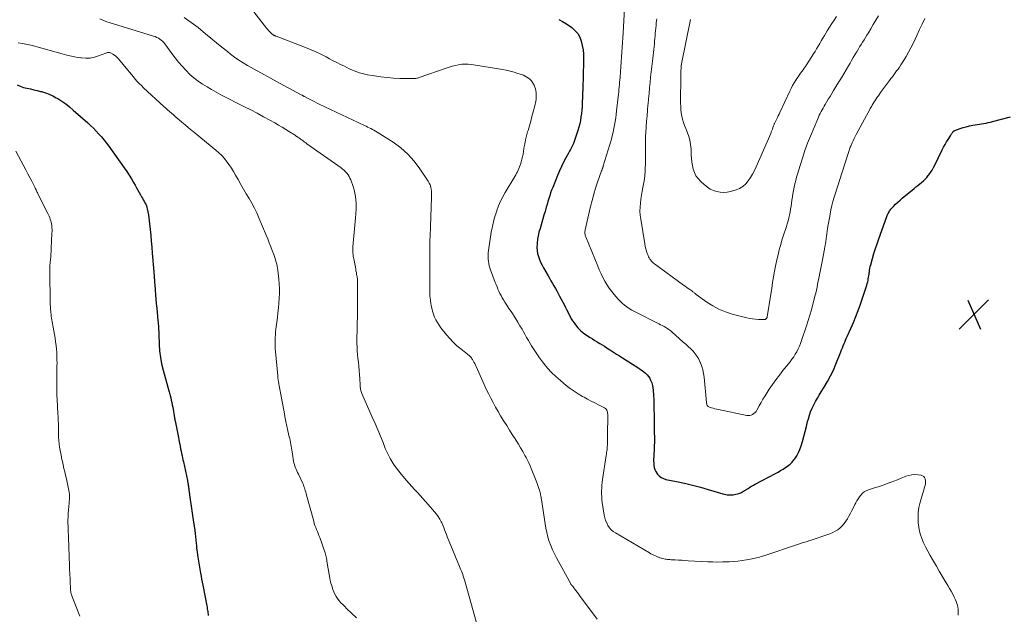
# Model space of a CAD drawing. Units: feet. Extents: x 1970000 to 1975035, y 565000 to 570000.
# Drawn here: x 1971182 to 1971446, y 565671 to 565831 of the extents above; entities that cross this region are included whole.
import ezdxf

# ---------------------------------------------------------------- set-up
doc = ezdxf.new("R2010")
doc.units = ezdxf.units.FT
doc.header["$LTSCALE"] = 100
doc.header["$MEASUREMENT"] = 0
for name, color, linetype, lineweight in [('CONTOUR INDEX', 32, 'Continuous', 25), ('CONTOUR INTERMEDIATE', 40, 'Continuous', 15), ('SPOT ELEVATION', 7, 'Continuous', 15)]:
    doc.layers.add(name, color=color, linetype=linetype, lineweight=lineweight)

# ---------------------------------------------------------------- blocks, each defined once
blk = doc.blocks.new('SPOT')
at = {"layer": 'SPOT ELEVATION', "lineweight": 25}
for p, q in [((-3.95, -3.95), (3.86, 3.85)), ((-1.67, 3.81), (1.74, -3.97))]:
    blk.add_line(p, q, dxfattribs=at)

msp = doc.modelspace()

# ---------------------------------------------------------------- linework, layer by layer
at = {"layer": 'CONTOUR INDEX', "flags": 128}
for points, elevation in [([(1971326.84, 565831.14), (1971327.87, 565830.58), (1971328.88, 565829.96), (1971330.31, 565828.97), (1971331.18, 565828.22), (1971331.92, 565827.38), (1971332.47, 565826.4), (1971332.9, 565825.33), (1971333.16, 565824.18), (1971333.35, 565823.02), (1971333.45, 565821.84), (1971333.48, 565820.66), (1971333.44, 565818.64), (1971333.41, 565817.41), (1971333.38, 565816.19), (1971333.35, 565814.97), (1971333.31, 565813.74), (1971333.3, 565813.53), (1971333.27, 565812.41), (1971333.23, 565811.29), (1971333.2, 565810.18), (1971333.16, 565809.06), (1971333.15, 565808.69), (1971333.1, 565807.76), (1971333.04, 565806.83), (1971332.93, 565805.9), (1971332.81, 565804.98), (1971332.65, 565804.06), (1971332.46, 565803.15), (1971332.22, 565802.25), (1971331.97, 565801.36), (1971331.36, 565799.45), (1971331.18, 565798.91), (1971330.98, 565798.37), (1971330.76, 565797.84), (1971330.51, 565797.32), (1971330.26, 565796.8), (1971330, 565796.29), (1971329.73, 565795.78), (1971329.46, 565795.27), (1971328.75, 565794), (1971328.14, 565792.84), (1971327.56, 565791.67), (1971327.02, 565790.49), (1971326.51, 565789.29), (1971325.22, 565786.08), (1971324.93, 565785.33), (1971324.66, 565784.58), (1971324.41, 565783.82), (1971324.17, 565783.06), (1971323.95, 565782.29), (1971323.72, 565781.52), (1971323.5, 565780.76), (1971323.28, 565779.99), (1971323.16, 565779.57), (1971322.87, 565778.59), (1971322.58, 565777.62), (1971322.29, 565776.64), (1971322, 565775.67), (1971321.81, 565775.05), (1971321.54, 565774.09), (1971321.32, 565773.11), (1971321.16, 565772.13), (1971321.04, 565771.14), (1971321.01, 565770.82), (1971320.99, 565769.98), (1971321.03, 565769.16), (1971321.17, 565768.34), (1971321.38, 565767.53), (1971321.66, 565766.74), (1971321.98, 565765.96), (1971322.35, 565765.2), (1971322.74, 565764.46), (1971323.97, 565762.34), (1971324.36, 565761.66), (1971324.75, 565760.98), (1971325.15, 565760.31), (1971325.55, 565759.63), (1971325.94, 565758.95), (1971326.33, 565758.27), (1971326.71, 565757.58), (1971327.08, 565756.89), (1971328.34, 565754.48), (1971328.66, 565753.87), (1971328.96, 565753.26), (1971329.26, 565752.64), (1971329.55, 565752.03), (1971329.86, 565751.42), (1971330.19, 565750.82), (1971330.55, 565750.25), (1971330.94, 565749.69), (1971331.33, 565749.15), (1971331.98, 565748.38), (1971332.67, 565747.65), (1971333.43, 565747.01), (1971334.25, 565746.42), (1971335.24, 565745.77), (1971335.88, 565745.37), (1971336.52, 565744.97), (1971337.17, 565744.58), (1971337.83, 565744.19), (1971338.48, 565743.81), (1971339.13, 565743.41), (1971339.77, 565743.01), (1971340.41, 565742.59), (1971340.73, 565742.38), (1971341.52, 565741.85), (1971342.31, 565741.33), (1971343.11, 565740.82), (1971343.91, 565740.31), (1971348.3, 565737.54), (1971348.78, 565737.22), (1971349.25, 565736.89), (1971349.71, 565736.53), (1971350.16, 565736.16), (1971350.57, 565735.76), (1971350.93, 565735.33), (1971351.24, 565734.85), (1971351.5, 565734.34), (1971351.57, 565734.18), (1971351.8, 565733.56), (1971351.98, 565732.92), (1971352.1, 565732.28), (1971352.18, 565731.62), (1971352.25, 565730.32), (1971352.32, 565729.01), (1971352.37, 565727.7), (1971352.4, 565726.38), (1971352.43, 565725.07), (1971352.47, 565720.47), (1971352.48, 565720.24), (1971352.48, 565720), (1971352.49, 565719.77), (1971352.5, 565719.53), (1971352.51, 565719.31), (1971352.52, 565719.19), (1971352.52, 565719.07), (1971352.52, 565718.94), (1971352.53, 565718.82), (1971352.53, 565718.7), (1971352.53, 565718.57), (1971352.52, 565718.45), (1971352.52, 565718.33), (1971352.32, 565713.81), (1971352.31, 565713.22), (1971352.31, 565712.63), (1971352.34, 565712.04), (1971352.38, 565711.46), (1971352.48, 565710.89), (1971352.64, 565710.34), (1971352.89, 565709.82), (1971353.19, 565709.33), (1971353.34, 565709.12), (1971353.81, 565708.6), (1971354.33, 565708.18), (1971354.94, 565707.88), (1971355.6, 565707.67), (1971358.48, 565707.09), (1971360.62, 565706.63), (1971362.74, 565706.13), (1971364.86, 565705.58), (1971366.97, 565704.99), (1971370.91, 565703.82), (1971371.3, 565703.72), (1971371.68, 565703.63), (1971372.08, 565703.57), (1971372.47, 565703.52), (1971372.87, 565703.5), (1971373.26, 565703.51), (1971373.65, 565703.56), (1971374.04, 565703.64), (1971375.14, 565703.92), (1971375.41, 565704.01), (1971375.68, 565704.1), (1971375.94, 565704.22), (1971376.19, 565704.36), (1971376.44, 565704.51), (1971376.68, 565704.66), (1971376.93, 565704.81), (1971377.17, 565704.97), (1971377.63, 565705.27), (1971378.11, 565705.57), (1971378.59, 565705.86), (1971379.08, 565706.14), (1971379.57, 565706.41), (1971385.02, 565709.27), (1971385.71, 565709.64), (1971386.38, 565710.03), (1971387.04, 565710.43), (1971387.7, 565710.84), (1971388.32, 565711.29), (1971388.91, 565711.78), (1971389.45, 565712.32), (1971389.95, 565712.91), (1971390.19, 565713.22), (1971390.73, 565714.02), (1971391.21, 565714.85), (1971391.58, 565715.73), (1971391.89, 565716.64), (1971392.22, 565717.84), (1971392.58, 565719.18), (1971392.94, 565720.52), (1971393.29, 565721.86), (1971393.63, 565723.21), (1971393.82, 565723.94), (1971394.1, 565724.91), (1971394.43, 565725.85), (1971394.82, 565726.78), (1971395.26, 565727.68), (1971395.27, 565727.7), (1971395.75, 565728.58), (1971396.24, 565729.44), (1971396.75, 565730.3), (1971397.27, 565731.15), (1971398.07, 565732.42), (1971398.96, 565733.92), (1971399.8, 565735.46), (1971400.54, 565737.03), (1971401.23, 565738.63), (1971402.55, 565741.95), (1971402.75, 565742.46), (1971402.95, 565742.97), (1971403.16, 565743.49), (1971403.36, 565744), (1971403.57, 565744.51), (1971403.78, 565745.02), (1971404, 565745.53), (1971404.23, 565746.03), (1971405.22, 565748.21), (1971405.92, 565749.81), (1971406.59, 565751.42), (1971407.2, 565753.05), (1971407.78, 565754.7), (1971409.51, 565759.86), (1971409.63, 565760.27), (1971409.75, 565760.68), (1971409.84, 565761.1), (1971409.92, 565761.52), (1971409.99, 565761.95), (1971410.06, 565762.37), (1971410.12, 565762.8), (1971410.18, 565763.23), (1971410.19, 565763.35), (1971410.26, 565763.83), (1971410.35, 565764.31), (1971410.45, 565764.79), (1971410.57, 565765.27), (1971411.04, 565766.98), (1971411.42, 565768.31), (1971411.82, 565769.63), (1971412.25, 565770.94), (1971412.7, 565772.24), (1971414.9, 565778.3), (1971414.99, 565778.52), (1971415.08, 565778.74), (1971415.19, 565778.96), (1971415.3, 565779.17), (1971415.34, 565779.26), (1971415.49, 565779.51), (1971415.64, 565779.75), (1971415.82, 565779.97), (1971416, 565780.19), (1971416.7, 565780.96), (1971417.25, 565781.55), (1971417.82, 565782.12), (1971418.42, 565782.66), (1971419.03, 565783.18), (1971422.2, 565785.78), (1971422.7, 565786.19), (1971423.21, 565786.6), (1971423.71, 565787.01), (1971424.22, 565787.42), (1971424.71, 565787.84), (1971425.17, 565788.29), (1971425.6, 565788.77), (1971426.01, 565789.28), (1971426.15, 565789.47), (1971426.59, 565790.1), (1971427.01, 565790.74), (1971427.39, 565791.4), (1971427.74, 565792.08), (1971429.77, 565796.19), (1971430.13, 565796.89), (1971430.51, 565797.59), (1971430.91, 565798.27), (1971431.32, 565798.94), (1971431.98, 565799.96), (1971432.08, 565800.12), (1971432.17, 565800.27), (1971432.27, 565800.43), (1971432.37, 565800.58), (1971432.44, 565800.69), (1971432.51, 565800.79), (1971432.58, 565800.89), (1971432.65, 565800.98), (1971432.73, 565801.07), (1971432.82, 565801.15), (1971432.91, 565801.22), (1971433.01, 565801.28), (1971433.12, 565801.33), (1971434.54, 565801.85), (1971435.37, 565802.13), (1971436.21, 565802.38), (1971437.06, 565802.59), (1971437.92, 565802.76), (1971438.56, 565802.88), (1971439.15, 565802.98), (1971439.74, 565803.08), (1971440.33, 565803.17), (1971440.92, 565803.26), (1971441.51, 565803.35), (1971442.1, 565803.46)], 820), ([(1971181.52, 565813.65), (1971182.35, 565813.24), (1971183.22, 565812.93), (1971184.13, 565812.69), (1971185.05, 565812.5), (1971185.97, 565812.3), (1971186.89, 565812.08), (1971187.8, 565811.84), (1971188.06, 565811.78), (1971189.08, 565811.46), (1971190.08, 565811.09), (1971191.04, 565810.64), (1971191.98, 565810.13), (1971192.38, 565809.9), (1971193.47, 565809.2), (1971194.54, 565808.47), (1971195.57, 565807.67), (1971196.56, 565806.84), (1971200.44, 565803.39), (1971201.22, 565802.68), (1971201.99, 565801.95), (1971202.72, 565801.19), (1971203.44, 565800.41), (1971204.13, 565799.61), (1971204.81, 565798.8), (1971205.46, 565797.96), (1971206.09, 565797.11), (1971210.24, 565791.34), (1971210.91, 565790.38), (1971211.56, 565789.4), (1971212.17, 565788.4), (1971212.75, 565787.39), (1971213.17, 565786.63), (1971213.53, 565785.98), (1971213.89, 565785.34), (1971214.25, 565784.69), (1971214.62, 565784.04), (1971214.9, 565783.54), (1971215.13, 565783.15), (1971215.35, 565782.75), (1971215.57, 565782.36), (1971215.79, 565781.96), (1971216, 565781.56), (1971216.17, 565781.15), (1971216.31, 565780.72), (1971216.42, 565780.28), (1971216.57, 565779.54), (1971216.72, 565778.72), (1971216.85, 565777.9), (1971216.96, 565777.07), (1971217.05, 565776.25), (1971217.19, 565774.75), (1971217.33, 565773.18), (1971217.48, 565771.6), (1971217.61, 565770.03), (1971217.75, 565768.45), (1971218.18, 565763.37), (1971218.21, 565762.96), (1971218.24, 565762.54), (1971218.28, 565762.13), (1971218.31, 565761.71), (1971218.34, 565761.29), (1971218.37, 565760.88), (1971218.4, 565760.46), (1971218.43, 565760.04), (1971218.54, 565758.47), (1971218.64, 565757.27), (1971218.73, 565756.06), (1971218.84, 565754.86), (1971218.95, 565753.66), (1971219.15, 565751.45), (1971219.19, 565751.04), (1971219.23, 565750.63), (1971219.28, 565750.22), (1971219.33, 565749.81), (1971219.33, 565749.76), (1971219.38, 565749.37), (1971219.41, 565748.98), (1971219.44, 565748.59), (1971219.46, 565748.2), (1971219.47, 565747.81), (1971219.48, 565747.41), (1971219.5, 565747.02), (1971219.51, 565746.63), (1971219.61, 565743.91), (1971219.74, 565742.17), (1971219.95, 565740.44), (1971220.27, 565738.72), (1971220.68, 565737.02), (1971222.2, 565731.49), (1971222.29, 565731.18), (1971222.37, 565730.86), (1971222.46, 565730.55), (1971222.54, 565730.24), (1971222.7, 565729.61), (1971222.86, 565728.97), (1971223, 565728.34), (1971223.12, 565727.7), (1971223.24, 565727.06), (1971223.72, 565724.18), (1971223.73, 565724.09), (1971223.75, 565723.99), (1971223.77, 565723.89), (1971223.79, 565723.8), (1971223.8, 565723.7), (1971223.82, 565723.6), (1971223.84, 565723.51), (1971223.86, 565723.41), (1971224.77, 565718.95), (1971224.89, 565718.34), (1971225.01, 565717.72), (1971225.13, 565717.11), (1971225.25, 565716.49), (1971225.36, 565715.88), (1971225.49, 565715.26), (1971225.61, 565714.65), (1971225.74, 565714.04), (1971225.99, 565712.91), (1971226, 565712.85), (1971226.02, 565712.78), (1971226.04, 565712.71), (1971226.05, 565712.65), (1971226.07, 565712.58), (1971226.09, 565712.51), (1971226.1, 565712.45), (1971226.12, 565712.38), (1971227.19, 565707.41), (1971227.25, 565707.1), (1971227.31, 565706.78), (1971227.36, 565706.47), (1971227.4, 565706.15), (1971227.44, 565705.83), (1971227.48, 565705.51), (1971227.53, 565705.2), (1971227.57, 565704.88), (1971227.9, 565702.31), (1971227.99, 565701.69), (1971228.08, 565701.08), (1971228.17, 565700.46), (1971228.27, 565699.84), (1971228.38, 565699.23), (1971228.48, 565698.61), (1971228.57, 565697.99), (1971228.66, 565697.37), (1971229.16, 565693.98), (1971229.28, 565693.11), (1971229.39, 565692.23), (1971229.49, 565691.35), (1971229.57, 565690.46), (1971229.62, 565689.91), (1971229.67, 565689.3), (1971229.73, 565688.7), (1971229.8, 565688.09), (1971229.87, 565687.48), (1971229.88, 565687.35), (1971229.95, 565686.81), (1971230.03, 565686.28), (1971230.12, 565685.74), (1971230.21, 565685.21), (1971230.31, 565684.67), (1971230.41, 565684.14), (1971230.51, 565683.6), (1971230.6, 565683.07), (1971230.7, 565682.53), (1971230.85, 565681.72), (1971231, 565680.92), (1971231.15, 565680.11), (1971231.31, 565679.31), (1971232.39, 565673.68), (1971232.45, 565673.32), (1971232.52, 565672.95), (1971232.58, 565672.59), (1971232.63, 565672.23), (1971232.69, 565671.86), (1971232.74, 565671.5), (1971232.79, 565671.13)], 840), ([(1971442.1, 565803.46), (1971442.68, 565803.59), (1971443.26, 565803.73), (1971448.06, 565805.01)], 820)]:
    msp.add_lwpolyline(points, dxfattribs=dict(at, elevation=elevation))
at = {"layer": 'CONTOUR INTERMEDIATE', "flags": 128}
for points, elevation in [([(1971242.21, 565836.84), (1971248.39, 565828.84), (1971248.64, 565828.53), (1971248.91, 565828.22), (1971249.18, 565827.93), (1971249.47, 565827.64), (1971249.85, 565827.27), (1971249.96, 565827.18), (1971250.07, 565827.1), (1971250.18, 565827.02), (1971250.3, 565826.96), (1971250.4, 565826.91), (1971250.48, 565826.87), (1971250.55, 565826.84), (1971250.63, 565826.81), (1971250.71, 565826.78), (1971250.79, 565826.76), (1971250.87, 565826.73), (1971250.95, 565826.7), (1971251.03, 565826.67), (1971258.45, 565823.79), (1971259.97, 565823.17), (1971261.47, 565822.52), (1971262.95, 565821.82), (1971264.42, 565821.09), (1971265.36, 565820.61), (1971266.34, 565820.1), (1971267.33, 565819.59), (1971268.31, 565819.08), (1971269.3, 565818.58), (1971269.94, 565818.25), (1971270.61, 565817.92), (1971271.29, 565817.61), (1971271.97, 565817.33), (1971272.67, 565817.06), (1971273.38, 565816.83), (1971274.09, 565816.63), (1971274.82, 565816.46), (1971275.55, 565816.31), (1971277.43, 565815.99), (1971279.11, 565815.74), (1971280.79, 565815.54), (1971282.48, 565815.42), (1971284.17, 565815.35), (1971287.66, 565815.27), (1971287.88, 565815.27), (1971288.1, 565815.29), (1971288.31, 565815.31), (1971288.53, 565815.34), (1971288.74, 565815.39), (1971288.95, 565815.44), (1971289.16, 565815.5), (1971289.37, 565815.57), (1971296.61, 565818.11), (1971297.44, 565818.38), (1971298.28, 565818.62), (1971299.12, 565818.83), (1971299.98, 565819.01), (1971300.83, 565819.13), (1971301.69, 565819.19), (1971302.56, 565819.16), (1971303.42, 565819.06), (1971311.72, 565817.72), (1971312.77, 565817.52), (1971313.81, 565817.29), (1971314.84, 565817.01), (1971315.86, 565816.7), (1971316.88, 565816.36), (1971317.38, 565816.17), (1971317.86, 565815.95), (1971318.32, 565815.69), (1971318.76, 565815.39), (1971319.16, 565815.05), (1971319.52, 565814.68), (1971319.82, 565814.26), (1971320.08, 565813.8), (1971320.22, 565813.51), (1971320.41, 565813.03), (1971320.57, 565812.54), (1971320.68, 565812.03), (1971320.74, 565811.52), (1971320.76, 565811.3), (1971320.78, 565810.88), (1971320.79, 565810.47), (1971320.77, 565810.06), (1971320.74, 565809.64), (1971320.69, 565809.23), (1971320.63, 565808.82), (1971320.55, 565808.41), (1971320.45, 565808.01), (1971320, 565806.32), (1971319.66, 565805.07), (1971319.31, 565803.82), (1971318.95, 565802.58), (1971318.59, 565801.34), (1971318.49, 565800.99), (1971318.19, 565799.91), (1971317.92, 565798.82), (1971317.7, 565797.72), (1971317.51, 565796.61), (1971317.38, 565795.72), (1971317.26, 565795.01), (1971317.13, 565794.32), (1971316.96, 565793.62), (1971316.78, 565792.94), (1971316.66, 565792.48), (1971316.51, 565792.03), (1971316.35, 565791.58), (1971316.17, 565791.14), (1971315.96, 565790.71), (1971315.74, 565790.29), (1971315.51, 565789.87), (1971315.28, 565789.45), (1971315.04, 565789.04), (1971312.49, 565784.74), (1971311.84, 565783.56), (1971311.24, 565782.35), (1971310.71, 565781.11), (1971310.23, 565779.84), (1971310.18, 565779.72), (1971309.79, 565778.49), (1971309.43, 565777.26), (1971309.13, 565776.01), (1971308.85, 565774.74), (1971308.83, 565774.62), (1971308.61, 565773.41), (1971308.41, 565772.2), (1971308.24, 565770.99), (1971308.09, 565769.77), (1971307.94, 565768.5), (1971307.89, 565767.92), (1971307.88, 565767.34), (1971307.9, 565766.76), (1971307.96, 565766.17), (1971308.05, 565765.6), (1971308.17, 565765.03), (1971308.33, 565764.47), (1971308.52, 565763.92), (1971309.8, 565760.57), (1971310.03, 565759.97), (1971310.28, 565759.37), (1971310.53, 565758.78), (1971310.79, 565758.18), (1971311.07, 565757.6), (1971311.36, 565757.02), (1971311.68, 565756.46), (1971312.01, 565755.91), (1971312.4, 565755.3), (1971312.94, 565754.44), (1971313.48, 565753.59), (1971314.03, 565752.75), (1971314.59, 565751.91), (1971314.7, 565751.75), (1971315.29, 565750.82), (1971315.88, 565749.88), (1971316.44, 565748.94), (1971316.99, 565747.98), (1971317.27, 565747.48), (1971317.75, 565746.64), (1971318.22, 565745.8), (1971318.71, 565744.97), (1971319.19, 565744.13), (1971319.53, 565743.55), (1971320.21, 565742.45), (1971320.92, 565741.36), (1971321.67, 565740.3), (1971322.45, 565739.26), (1971322.82, 565738.78), (1971323.84, 565737.56), (1971324.92, 565736.38), (1971326.07, 565735.28), (1971327.27, 565734.22), (1971328.87, 565732.91), (1971329.91, 565732.1), (1971330.97, 565731.33), (1971332.08, 565730.61), (1971333.22, 565729.94), (1971333.64, 565729.71), (1971334.59, 565729.19), (1971335.54, 565728.68), (1971336.5, 565728.19), (1971337.47, 565727.71), (1971338.9, 565727.01), (1971339.14, 565726.87), (1971339.35, 565726.7), (1971339.54, 565726.49), (1971339.7, 565726.27), (1971339.81, 565726.01), (1971339.9, 565725.75), (1971339.95, 565725.48), (1971339.97, 565725.2), (1971339.95, 565719.16), (1971339.95, 565718.71), (1971339.94, 565718.27), (1971339.93, 565717.83), (1971339.91, 565717.38), (1971339.91, 565717.31), (1971339.89, 565716.9), (1971339.86, 565716.5), (1971339.83, 565716.09), (1971339.79, 565715.69), (1971339.74, 565715.28), (1971339.69, 565714.88), (1971339.64, 565714.47), (1971339.58, 565714.07), (1971338.6, 565707.65), (1971338.5, 565706.88), (1971338.42, 565706.11), (1971338.36, 565705.34), (1971338.33, 565704.57), (1971338.33, 565703.79), (1971338.36, 565703.02), (1971338.43, 565702.25), (1971338.53, 565701.49), (1971339.07, 565698.05), (1971339.22, 565697.34), (1971339.42, 565696.64), (1971339.7, 565695.97), (1971340.03, 565695.31), (1971340.44, 565694.71), (1971340.9, 565694.16), (1971341.44, 565693.69), (1971342.03, 565693.28), (1971351.19, 565687.95), (1971351.58, 565687.72), (1971351.99, 565687.51), (1971352.4, 565687.3), (1971352.81, 565687.11), (1971352.99, 565687.03), (1971353.32, 565686.89), (1971353.65, 565686.75), (1971353.99, 565686.63), (1971354.33, 565686.51), (1971354.38, 565686.5), (1971354.7, 565686.41), (1971355.03, 565686.33), (1971355.36, 565686.26), (1971355.69, 565686.22), (1971356.02, 565686.18), (1971356.35, 565686.15), (1971356.69, 565686.12), (1971357.02, 565686.1), (1971358.09, 565686.04), (1971358.97, 565685.99), (1971359.84, 565685.94), (1971360.71, 565685.89), (1971361.58, 565685.84), (1971366.81, 565685.56), (1971368.16, 565685.5), (1971369.51, 565685.48), (1971370.86, 565685.5), (1971372.2, 565685.55), (1971372.55, 565685.57), (1971373.72, 565685.65), (1971374.9, 565685.76), (1971376.06, 565685.91), (1971377.23, 565686.09), (1971378.74, 565686.36), (1971379.15, 565686.43), (1971379.54, 565686.52), (1971379.94, 565686.61), (1971380.34, 565686.71), (1971380.73, 565686.82), (1971381.12, 565686.93), (1971381.51, 565687.05), (1971381.9, 565687.18), (1971391.45, 565690.37), (1971391.8, 565690.49), (1971392.16, 565690.6), (1971392.51, 565690.71), (1971392.86, 565690.82), (1971393.22, 565690.93), (1971393.57, 565691.04), (1971393.92, 565691.16), (1971394.27, 565691.27), (1971399.63, 565693.08), (1971400.36, 565693.38), (1971401.06, 565693.73), (1971401.72, 565694.16), (1971402.34, 565694.65), (1971402.91, 565695.2), (1971403.43, 565695.79), (1971403.89, 565696.43), (1971404.31, 565697.1), (1971404.7, 565697.82), (1971405.12, 565698.59), (1971405.53, 565699.36), (1971405.93, 565700.14), (1971406.33, 565700.92), (1971406.54, 565701.34), (1971406.85, 565701.9), (1971407.18, 565702.44), (1971407.54, 565702.97), (1971407.93, 565703.48), (1971408.36, 565703.93), (1971408.84, 565704.32), (1971409.37, 565704.62), (1971409.95, 565704.86), (1971411.54, 565705.37), (1971412.58, 565705.71), (1971413.62, 565706.06), (1971414.66, 565706.43), (1971415.69, 565706.81), (1971415.81, 565706.85), (1971416.77, 565707.22), (1971417.74, 565707.59), (1971418.69, 565707.98), (1971419.65, 565708.37), (1971419.96, 565708.5), (1971420.77, 565708.76), (1971421.59, 565708.93), (1971422.42, 565708.97), (1971423.27, 565708.92), (1971424.08, 565708.81), (1971424.47, 565708.67), (1971424.79, 565708.47), (1971425.02, 565708.17), (1971425.18, 565707.8), (1971425.25, 565707.36), (1971425.27, 565706.92), (1971425.23, 565706.49), (1971425.14, 565706.05), (1971425.08, 565705.84), (1971424.92, 565705.29), (1971424.77, 565704.75), (1971424.61, 565704.21), (1971424.45, 565703.67), (1971423.82, 565701.57), (1971423.49, 565700.17), (1971423.28, 565698.75), (1971423.25, 565697.32), (1971423.33, 565695.88), (1971423.37, 565695.51), (1971423.58, 565694.26), (1971423.87, 565693.04), (1971424.27, 565691.84), (1971424.74, 565690.67), (1971425.28, 565689.52), (1971425.86, 565688.39), (1971426.47, 565687.28), (1971427.1, 565686.17), (1971427.38, 565685.7), (1971428.17, 565684.37), (1971428.97, 565683.04), (1971429.76, 565681.72), (1971430.56, 565680.39), (1971431.29, 565679.17), (1971431.74, 565678.4), (1971432.18, 565677.62), (1971432.59, 565676.82), (1971432.99, 565676.02), (1971433.31, 565675.36), (1971433.52, 565674.87), (1971433.69, 565674.38), (1971433.82, 565673.88), (1971433.92, 565673.36), (1971433.99, 565672.83), (1971434.04, 565672.3), (1971434.05, 565671.78), (1971434.05, 565671.25)], 824), ([(1971344.58, 565835.71), (1971344.1, 565827.56), (1971344.02, 565826.26), (1971343.94, 565824.96), (1971343.86, 565823.66), (1971343.78, 565822.36), (1971343.69, 565821.06), (1971343.6, 565819.77), (1971343.51, 565818.47), (1971343.41, 565817.17), (1971343.29, 565815.62), (1971343.24, 565814.97), (1971343.18, 565814.31), (1971343.12, 565813.66), (1971343.06, 565813.01), (1971342.99, 565812.36), (1971342.92, 565811.71), (1971342.85, 565811.06), (1971342.78, 565810.41), (1971342.37, 565806.66), (1971342.26, 565805.69), (1971342.14, 565804.72), (1971341.99, 565803.76), (1971341.84, 565802.8), (1971341.66, 565801.85), (1971341.46, 565800.9), (1971341.22, 565799.96), (1971340.96, 565799.02), (1971338.8, 565791.83), (1971338.77, 565791.73), (1971338.74, 565791.63), (1971338.71, 565791.53), (1971338.68, 565791.43), (1971338.65, 565791.34), (1971338.62, 565791.24), (1971338.58, 565791.14), (1971338.55, 565791.04), (1971338.53, 565790.99), (1971338.48, 565790.86), (1971338.44, 565790.74), (1971338.39, 565790.62), (1971338.35, 565790.49), (1971337.28, 565787.5), (1971336.73, 565785.87), (1971336.22, 565784.23), (1971335.77, 565782.57), (1971335.36, 565780.9), (1971333.95, 565774.66), (1971333.91, 565774.42), (1971333.88, 565774.18), (1971333.87, 565773.94), (1971333.88, 565773.7), (1971333.91, 565773.46), (1971333.96, 565773.23), (1971334.02, 565773), (1971334.1, 565772.77), (1971337.29, 565764.93), (1971337.73, 565763.91), (1971338.19, 565762.89), (1971338.69, 565761.9), (1971339.21, 565760.91), (1971339.78, 565759.96), (1971340.38, 565759.03), (1971341.05, 565758.14), (1971341.75, 565757.28), (1971342.79, 565756.09), (1971343.32, 565755.52), (1971343.89, 565754.97), (1971344.49, 565754.47), (1971345.12, 565754), (1971345.78, 565753.56), (1971346.45, 565753.15), (1971347.14, 565752.76), (1971347.84, 565752.39), (1971353.19, 565749.7), (1971353.67, 565749.45), (1971354.14, 565749.21), (1971354.62, 565748.96), (1971355.09, 565748.7), (1971355.61, 565748.42), (1971355.82, 565748.3), (1971356.02, 565748.18), (1971356.22, 565748.04), (1971356.42, 565747.9), (1971356.61, 565747.75), (1971356.79, 565747.6), (1971356.98, 565747.45), (1971357.16, 565747.29), (1971360.27, 565744.56), (1971360.94, 565743.96), (1971361.6, 565743.34), (1971362.25, 565742.71), (1971362.88, 565742.07), (1971363.47, 565741.39), (1971363.99, 565740.68), (1971364.43, 565739.91), (1971364.82, 565739.1), (1971364.88, 565738.94), (1971365.22, 565738.02), (1971365.49, 565737.08), (1971365.68, 565736.12), (1971365.82, 565735.15), (1971366.47, 565728.3), (1971366.5, 565728.1), (1971366.54, 565727.91), (1971366.61, 565727.73), (1971366.69, 565727.55), (1971366.8, 565727.39), (1971366.93, 565727.25), (1971367.08, 565727.15), (1971367.26, 565727.07), (1971367.81, 565726.9), (1971368.29, 565726.77), (1971368.76, 565726.64), (1971369.24, 565726.52), (1971369.72, 565726.42), (1971377.28, 565724.84), (1971377.69, 565724.81), (1971378.1, 565724.82), (1971378.49, 565724.93), (1971378.87, 565725.09), (1971379.22, 565725.33), (1971379.54, 565725.6), (1971379.8, 565725.93), (1971380.03, 565726.28), (1971380.61, 565727.39), (1971381.12, 565728.31), (1971381.64, 565729.23), (1971382.19, 565730.13), (1971382.76, 565731.02), (1971383.32, 565731.87), (1971384.19, 565733.17), (1971385.1, 565734.44), (1971386.04, 565735.69), (1971387.01, 565736.92), (1971388.93, 565739.27), (1971389.42, 565739.91), (1971389.89, 565740.57), (1971390.33, 565741.26), (1971390.73, 565741.96), (1971391.1, 565742.69), (1971391.45, 565743.42), (1971391.75, 565744.18), (1971392.02, 565744.94), (1971393.31, 565748.88), (1971393.78, 565750.33), (1971394.22, 565751.78), (1971394.64, 565753.24), (1971395.04, 565754.71), (1971395.4, 565756.04), (1971395.6, 565756.85), (1971395.8, 565757.66), (1971395.98, 565758.47), (1971396.16, 565759.29), (1971396.32, 565760.1), (1971396.49, 565760.92), (1971396.65, 565761.74), (1971396.81, 565762.55), (1971396.84, 565762.66), (1971397.01, 565763.53), (1971397.18, 565764.41), (1971397.35, 565765.28), (1971397.52, 565766.15), (1971398.16, 565769.51), (1971398.28, 565770.2), (1971398.4, 565770.88), (1971398.49, 565771.57), (1971398.58, 565772.26), (1971398.66, 565772.95), (1971398.75, 565773.64), (1971398.85, 565774.33), (1971398.97, 565775.02), (1971399.64, 565778.93), (1971399.86, 565780.07), (1971400.12, 565781.21), (1971400.42, 565782.33), (1971400.75, 565783.45), (1971401.11, 565784.56), (1971401.46, 565785.67), (1971401.82, 565786.78), (1971402.17, 565787.89), (1971404.49, 565795.14), (1971404.58, 565795.43), (1971404.68, 565795.72), (1971404.77, 565796.01), (1971404.86, 565796.3), (1971404.96, 565796.59), (1971405.07, 565796.87), (1971405.18, 565797.15), (1971405.3, 565797.43), (1971405.57, 565798.02), (1971405.84, 565798.59), (1971406.11, 565799.16), (1971406.39, 565799.72), (1971406.68, 565800.28), (1971409.44, 565805.42), (1971409.77, 565806.02), (1971410.1, 565806.63), (1971410.44, 565807.23), (1971410.78, 565807.82), (1971410.96, 565808.14), (1971411.22, 565808.57), (1971411.49, 565809.01), (1971411.76, 565809.43), (1971412.04, 565809.86), (1971412.32, 565810.28), (1971412.61, 565810.7), (1971412.91, 565811.11), (1971413.21, 565811.52), (1971415.6, 565814.75), (1971415.99, 565815.27), (1971416.37, 565815.78), (1971416.76, 565816.3), (1971417.14, 565816.82), (1971417.52, 565817.34), (1971417.89, 565817.86), (1971418.25, 565818.4), (1971418.6, 565818.94), (1971419.34, 565820.09), (1971420.04, 565821.22), (1971420.71, 565822.37), (1971421.33, 565823.55), (1971421.92, 565824.74), (1971422.99, 565827.01), (1971423.67, 565828.47), (1971424.36, 565829.93), (1971425.04, 565831.39)], 816), ([(1971353.13, 565831.31), (1971353.01, 565830.23), (1971352.94, 565829.54), (1971352.87, 565828.85), (1971352.81, 565828.15), (1971352.75, 565827.46), (1971352.7, 565826.77), (1971352.64, 565826.08), (1971352.57, 565825.39), (1971352.51, 565824.69), (1971352.5, 565824.57), (1971352.42, 565823.82), (1971352.34, 565823.07), (1971352.26, 565822.31), (1971352.17, 565821.56), (1971351.98, 565819.95), (1971351.81, 565818.51), (1971351.65, 565817.08), (1971351.5, 565815.64), (1971351.35, 565814.2), (1971351.21, 565812.77), (1971351.07, 565811.33), (1971350.94, 565809.89), (1971350.81, 565808.45), (1971350.79, 565808.27), (1971350.67, 565806.8), (1971350.54, 565805.32), (1971350.43, 565803.85), (1971350.32, 565802.37), (1971350.2, 565800.63), (1971350.16, 565800.02), (1971350.13, 565799.42), (1971350.11, 565798.82), (1971350.1, 565798.21), (1971350.09, 565797.61), (1971350.09, 565797), (1971350.09, 565796.4), (1971350.09, 565795.79), (1971350.11, 565794.26), (1971350.11, 565793.28), (1971350.09, 565792.3), (1971350.06, 565791.32), (1971350, 565790.33), (1971349.92, 565789.36), (1971349.81, 565788.38), (1971349.66, 565787.41), (1971349.49, 565786.45), (1971349.42, 565786.08), (1971349.22, 565785.02), (1971349.03, 565783.96), (1971348.88, 565782.9), (1971348.74, 565781.84), (1971348.66, 565780.77), (1971348.64, 565779.7), (1971348.7, 565778.64), (1971348.83, 565777.58), (1971349.92, 565770.88), (1971350.04, 565770.23), (1971350.19, 565769.59), (1971350.38, 565768.96), (1971350.59, 565768.33), (1971350.8, 565767.78), (1971350.94, 565767.44), (1971351.11, 565767.12), (1971351.3, 565766.81), (1971351.51, 565766.52), (1971351.75, 565766.25), (1971352, 565765.99), (1971352.27, 565765.75), (1971352.56, 565765.52), (1971360.36, 565759.81), (1971360.77, 565759.51), (1971361.19, 565759.21), (1971361.6, 565758.92), (1971362.02, 565758.63), (1971362.55, 565758.26), (1971362.71, 565758.16), (1971362.86, 565758.04), (1971363.01, 565757.93), (1971363.16, 565757.81), (1971363.31, 565757.69), (1971363.46, 565757.57), (1971363.61, 565757.45), (1971363.76, 565757.34), (1971366.56, 565755.3), (1971368.16, 565754.27), (1971369.82, 565753.36), (1971371.57, 565752.65), (1971373.38, 565752.07), (1971377.32, 565751.05), (1971378.1, 565750.87), (1971378.88, 565750.74), (1971379.67, 565750.65), (1971380.47, 565750.6), (1971381.78, 565750.56), (1971381.92, 565750.57), (1971382.06, 565750.59), (1971382.2, 565750.64), (1971382.33, 565750.7), (1971382.42, 565750.75), (1971382.5, 565750.8), (1971382.56, 565750.85), (1971382.62, 565750.92), (1971382.67, 565750.99), (1971382.71, 565751.08), (1971382.74, 565751.16), (1971382.76, 565751.25), (1971382.78, 565751.33), (1971383.73, 565757.43), (1971383.98, 565758.97), (1971384.23, 565760.52), (1971384.49, 565762.06), (1971384.77, 565763.6), (1971384.84, 565764.02), (1971385.1, 565765.34), (1971385.38, 565766.66), (1971385.69, 565767.97), (1971386.02, 565769.28), (1971386.11, 565769.63), (1971386.42, 565770.75), (1971386.75, 565771.87), (1971387.09, 565772.98), (1971387.45, 565774.09), (1971387.68, 565774.77), (1971387.93, 565775.54), (1971388.16, 565776.31), (1971388.37, 565777.09), (1971388.56, 565777.87), (1971388.74, 565778.66), (1971388.9, 565779.44), (1971389.04, 565780.24), (1971389.17, 565781.03), (1971389.41, 565782.62), (1971389.55, 565783.51), (1971389.7, 565784.39), (1971389.87, 565785.28), (1971390.04, 565786.16), (1971390.22, 565787.04), (1971390.43, 565787.92), (1971390.66, 565788.79), (1971390.91, 565789.65), (1971391.6, 565791.95), (1971392.23, 565793.96), (1971392.91, 565795.94), (1971393.64, 565797.91), (1971394.42, 565799.86), (1971396.33, 565804.47), (1971396.55, 565804.96), (1971396.77, 565805.46), (1971397, 565805.94), (1971397.25, 565806.42), (1971397.51, 565806.9), (1971397.77, 565807.37), (1971398.04, 565807.84), (1971398.31, 565808.31), (1971398.69, 565808.95), (1971399.17, 565809.73), (1971399.64, 565810.52), (1971400.11, 565811.3), (1971400.59, 565812.08), (1971402.03, 565814.43), (1971402.69, 565815.51), (1971403.33, 565816.58), (1971403.97, 565817.66), (1971404.6, 565818.75), (1971405.02, 565819.47), (1971405.44, 565820.19), (1971405.86, 565820.91), (1971406.29, 565821.63), (1971406.72, 565822.35), (1971406.82, 565822.5), (1971407.2, 565823.14), (1971407.59, 565823.78), (1971407.98, 565824.42), (1971408.38, 565825.06), (1971408.77, 565825.69), (1971409.16, 565826.33), (1971409.55, 565826.97), (1971409.94, 565827.6), (1971410.57, 565828.63), (1971411.26, 565829.79), (1971411.95, 565830.96), (1971412.62, 565832.13)], 812), ([(1971203.69, 565831.33), (1971204.31, 565831.05), (1971204.94, 565830.8), (1971205.58, 565830.57), (1971206.22, 565830.35), (1971218.11, 565826.71), (1971218.55, 565826.55), (1971218.99, 565826.36), (1971219.4, 565826.14), (1971219.8, 565825.89), (1971220.18, 565825.61), (1971220.53, 565825.3), (1971220.85, 565824.96), (1971221.15, 565824.59), (1971222.99, 565822.05), (1971223.88, 565820.87), (1971224.8, 565819.72), (1971225.78, 565818.6), (1971226.78, 565817.51), (1971226.85, 565817.43), (1971227.87, 565816.43), (1971228.93, 565815.49), (1971230.06, 565814.62), (1971231.23, 565813.81), (1971232.45, 565813.05), (1971233.67, 565812.32), (1971234.92, 565811.63), (1971236.19, 565810.96), (1971242.54, 565807.74), (1971244.24, 565806.86), (1971245.94, 565805.97), (1971247.62, 565805.06), (1971249.3, 565804.14), (1971250.63, 565803.39), (1971251.63, 565802.82), (1971252.62, 565802.24), (1971253.6, 565801.64), (1971254.57, 565801.03), (1971256.08, 565800.06), (1971256.29, 565799.92), (1971256.5, 565799.78), (1971256.71, 565799.64), (1971256.92, 565799.49), (1971257.12, 565799.34), (1971257.33, 565799.19), (1971257.53, 565799.04), (1971257.74, 565798.89), (1971257.98, 565798.72), (1971258.3, 565798.49), (1971258.63, 565798.25), (1971258.95, 565798.02), (1971259.28, 565797.79), (1971268.41, 565791.33), (1971268.83, 565791.01), (1971269.24, 565790.66), (1971269.61, 565790.29), (1971269.97, 565789.89), (1971270.29, 565789.47), (1971270.58, 565789.02), (1971270.82, 565788.55), (1971271.02, 565788.06), (1971271.65, 565786.31), (1971271.92, 565785.44), (1971272.15, 565784.56), (1971272.31, 565783.66), (1971272.42, 565782.75), (1971272.47, 565781.84), (1971272.49, 565780.93), (1971272.45, 565780.02), (1971272.39, 565779.11), (1971272.37, 565778.94), (1971272.28, 565777.94), (1971272.19, 565776.95), (1971272.1, 565775.95), (1971272.02, 565774.96), (1971271.61, 565770.13), (1971271.6, 565769.91), (1971271.59, 565769.68), (1971271.58, 565769.45), (1971271.58, 565769.22), (1971271.58, 565769), (1971271.59, 565768.77), (1971271.6, 565768.54), (1971271.62, 565768.32), (1971271.64, 565768.14), (1971271.67, 565767.83), (1971271.71, 565767.52), (1971271.76, 565767.21), (1971271.82, 565766.9), (1971272.26, 565764.62), (1971272.35, 565764.16), (1971272.43, 565763.7), (1971272.52, 565763.24), (1971272.6, 565762.78), (1971272.68, 565762.36), (1971272.72, 565762.11), (1971272.76, 565761.86), (1971272.79, 565761.6), (1971272.81, 565761.35), (1971272.82, 565761.09), (1971272.83, 565760.84), (1971272.84, 565760.58), (1971272.84, 565760.33), (1971272.84, 565756.47), (1971272.83, 565754.76), (1971272.82, 565753.04), (1971272.79, 565751.33), (1971272.75, 565749.61), (1971272.72, 565748.19), (1971272.7, 565747.19), (1971272.68, 565746.18), (1971272.68, 565745.18), (1971272.69, 565744.17), (1971272.71, 565743.17), (1971272.76, 565742.17), (1971272.84, 565741.17), (1971272.94, 565740.17), (1971273.07, 565739.13), (1971273.19, 565738.03), (1971273.29, 565736.91), (1971273.38, 565735.8), (1971273.45, 565734.69), (1971273.54, 565733.05), (1971273.57, 565732.76), (1971273.59, 565732.46), (1971273.63, 565732.16), (1971273.68, 565731.87), (1971273.74, 565731.58), (1971273.82, 565731.29), (1971273.91, 565731.01), (1971274.02, 565730.73), (1971276.81, 565724.42), (1971277.56, 565722.72), (1971278.28, 565721.01), (1971278.99, 565719.29), (1971279.68, 565717.57), (1971280.29, 565716.01), (1971280.69, 565715.07), (1971281.13, 565714.15), (1971281.61, 565713.26), (1971282.13, 565712.38), (1971282.69, 565711.53), (1971283.28, 565710.69), (1971283.9, 565709.88), (1971284.54, 565709.09), (1971286, 565707.38), (1971286.72, 565706.56), (1971287.44, 565705.74), (1971288.17, 565704.94), (1971288.92, 565704.15), (1971289.66, 565703.35), (1971290.4, 565702.55), (1971291.12, 565701.74), (1971291.84, 565700.92), (1971293.5, 565698.99), (1971294.01, 565698.35), (1971294.49, 565697.69), (1971294.91, 565696.99), (1971295.29, 565696.26), (1971295.42, 565695.99), (1971295.7, 565695.38), (1971295.97, 565694.77), (1971296.22, 565694.14), (1971296.45, 565693.51), (1971296.69, 565692.88), (1971296.92, 565692.25), (1971297.17, 565691.62), (1971297.43, 565691), (1971300.23, 565684.31), (1971300.41, 565683.87), (1971300.59, 565683.43), (1971300.76, 565682.99), (1971300.92, 565682.54), (1971301.08, 565682.1), (1971301.23, 565681.65), (1971301.37, 565681.19), (1971301.51, 565680.74), (1971305.1, 565667.94)], 832), ([(1971226.36, 565831.67), (1971228.24, 565830.39), (1971230.05, 565829), (1971232.03, 565827.33), (1971233.5, 565826.11), (1971234.96, 565824.9), (1971236.44, 565823.7), (1971237.93, 565822.52), (1971238.74, 565821.88), (1971239.85, 565821.05), (1971240.98, 565820.26), (1971242.15, 565819.52), (1971243.35, 565818.82), (1971253.07, 565813.47), (1971253.89, 565813.02), (1971254.72, 565812.57), (1971255.55, 565812.11), (1971256.39, 565811.66), (1971257.87, 565810.86), (1971257.96, 565810.81), (1971258.05, 565810.76), (1971258.14, 565810.71), (1971258.22, 565810.66), (1971258.31, 565810.61), (1971258.4, 565810.56), (1971258.49, 565810.51), (1971258.58, 565810.47), (1971259.77, 565809.84), (1971260.47, 565809.48), (1971261.16, 565809.13), (1971261.86, 565808.78), (1971262.56, 565808.44), (1971274.69, 565802.68), (1971275.12, 565802.47), (1971275.55, 565802.27), (1971275.98, 565802.06), (1971276.41, 565801.86), (1971276.84, 565801.64), (1971277.26, 565801.42), (1971277.68, 565801.18), (1971278.08, 565800.93), (1971282.4, 565798.19), (1971284.47, 565796.68), (1971286.38, 565795.02), (1971288.06, 565793.13), (1971289.59, 565791.09), (1971291.79, 565787.73), (1971292.07, 565787.23), (1971292.31, 565786.72), (1971292.47, 565786.18), (1971292.59, 565785.63), (1971292.67, 565785.06), (1971292.71, 565784.49), (1971292.73, 565783.92), (1971292.73, 565783.34), (1971292.43, 565775.6), (1971292.4, 565774.69), (1971292.36, 565773.78), (1971292.32, 565772.87), (1971292.28, 565771.95), (1971292.26, 565771.43), (1971292.23, 565770.78), (1971292.22, 565770.13), (1971292.21, 565769.48), (1971292.22, 565768.83), (1971292.23, 565768.18), (1971292.23, 565767.53), (1971292.23, 565766.88), (1971292.23, 565766.23), (1971292.21, 565764.43), (1971292.21, 565763.17), (1971292.2, 565761.9), (1971292.2, 565760.64), (1971292.2, 565759.37), (1971292.2, 565758.89), (1971292.22, 565757.87), (1971292.28, 565756.85), (1971292.39, 565755.83), (1971292.53, 565754.82), (1971292.59, 565754.45), (1971292.76, 565753.63), (1971292.96, 565752.82), (1971293.23, 565752.03), (1971293.53, 565751.25), (1971293.89, 565750.49), (1971294.29, 565749.76), (1971294.75, 565749.06), (1971295.24, 565748.39), (1971296.74, 565746.5), (1971297.62, 565745.47), (1971298.54, 565744.48), (1971299.53, 565743.56), (1971300.57, 565742.69), (1971302.31, 565741.32), (1971302.51, 565741.16), (1971302.7, 565741), (1971302.88, 565740.83), (1971303.06, 565740.65), (1971303.23, 565740.47), (1971303.39, 565740.27), (1971303.53, 565740.07), (1971303.66, 565739.86), (1971303.86, 565739.54), (1971304.07, 565739.15), (1971304.28, 565738.77), (1971304.47, 565738.37), (1971304.66, 565737.98), (1971306.82, 565733.15), (1971307.38, 565731.91), (1971307.97, 565730.69), (1971308.59, 565729.48), (1971309.23, 565728.28), (1971309.89, 565727.09), (1971310.56, 565725.91), (1971311.25, 565724.74), (1971311.96, 565723.58), (1971312.12, 565723.31), (1971312.87, 565722.11), (1971313.61, 565720.92), (1971314.36, 565719.72), (1971315.12, 565718.53), (1971315.39, 565718.09), (1971316, 565717.11), (1971316.6, 565716.13), (1971317.18, 565715.13), (1971317.75, 565714.13), (1971318.08, 565713.53), (1971318.46, 565712.81), (1971318.82, 565712.09), (1971319.15, 565711.35), (1971319.47, 565710.6), (1971320.75, 565707.33), (1971320.95, 565706.81), (1971321.14, 565706.28), (1971321.32, 565705.75), (1971321.5, 565705.21), (1971321.64, 565704.76), (1971321.73, 565704.45), (1971321.82, 565704.14), (1971321.9, 565703.83), (1971321.97, 565703.51), (1971322.03, 565703.2), (1971322.09, 565702.88), (1971322.14, 565702.56), (1971322.19, 565702.24), (1971323.17, 565695.75), (1971323.39, 565694.56), (1971323.64, 565693.37), (1971323.95, 565692.2), (1971324.29, 565691.04), (1971324.7, 565689.9), (1971325.15, 565688.78), (1971325.66, 565687.69), (1971326.22, 565686.61), (1971330.05, 565679.62), (1971330.08, 565679.57), (1971330.11, 565679.53), (1971330.14, 565679.48), (1971330.18, 565679.44), (1971330.21, 565679.4), (1971330.25, 565679.35), (1971330.28, 565679.31), (1971330.32, 565679.27), (1971330.37, 565679.22), (1971330.41, 565679.17), (1971330.45, 565679.12), (1971330.49, 565679.08), (1971331.1, 565678.3), (1971331.44, 565677.86), (1971331.77, 565677.42), (1971332.11, 565676.98), (1971332.44, 565676.53), (1971337.14, 565670.13)], 828), ([(1971362.16, 565831.15), (1971359.78, 565819.25), (1971359.77, 565819.17), (1971359.75, 565819.1), (1971359.74, 565819.02), (1971359.73, 565818.95), (1971359.72, 565818.87), (1971359.71, 565818.8), (1971359.7, 565818.72), (1971359.7, 565818.65), (1971359.66, 565817.93), (1971359.64, 565817.5), (1971359.62, 565817.07), (1971359.61, 565816.63), (1971359.6, 565816.2), (1971359.54, 565808.65), (1971359.56, 565807.78), (1971359.62, 565806.92), (1971359.73, 565806.06), (1971359.88, 565805.2), (1971360.08, 565804.36), (1971360.32, 565803.53), (1971360.61, 565802.71), (1971360.93, 565801.9), (1971361.24, 565801.2), (1971361.68, 565800.03), (1971362.02, 565798.84), (1971362.23, 565797.62), (1971362.34, 565796.38), (1971362.4, 565794.82), (1971362.46, 565793.85), (1971362.57, 565792.87), (1971362.73, 565791.91), (1971362.93, 565790.96), (1971363.24, 565790.05), (1971363.65, 565789.2), (1971364.21, 565788.44), (1971364.86, 565787.74), (1971365.99, 565786.72), (1971366.73, 565786.14), (1971367.51, 565785.63), (1971368.36, 565785.25), (1971369.24, 565784.93), (1971370.16, 565784.76), (1971371.08, 565784.7), (1971372, 565784.78), (1971372.92, 565784.97), (1971374.43, 565785.41), (1971375.39, 565785.81), (1971376.28, 565786.33), (1971377.04, 565787.01), (1971377.71, 565787.81), (1971378.29, 565788.72), (1971378.84, 565789.64), (1971379.33, 565790.6), (1971379.79, 565791.58), (1971383.72, 565800.59), (1971383.88, 565800.97), (1971384.04, 565801.36), (1971384.19, 565801.75), (1971384.33, 565802.15), (1971384.49, 565802.59), (1971384.55, 565802.76), (1971384.61, 565802.93), (1971384.68, 565803.1), (1971384.75, 565803.27), (1971384.83, 565803.44), (1971384.9, 565803.61), (1971384.98, 565803.78), (1971385.06, 565803.94), (1971385.33, 565804.46), (1971385.55, 565804.88), (1971385.76, 565805.31), (1971385.97, 565805.73), (1971386.17, 565806.16), (1971388.85, 565811.9), (1971389.22, 565812.66), (1971389.61, 565813.4), (1971390.03, 565814.13), (1971390.47, 565814.85), (1971390.77, 565815.32), (1971391.08, 565815.79), (1971391.39, 565816.25), (1971391.72, 565816.71), (1971392.06, 565817.15), (1971392.4, 565817.6), (1971392.73, 565818.05), (1971393.04, 565818.52), (1971393.35, 565818.99), (1971395.19, 565821.9), (1971395.62, 565822.59), (1971396.05, 565823.29), (1971396.46, 565824), (1971396.87, 565824.71), (1971397.28, 565825.42), (1971397.69, 565826.13), (1971398.12, 565826.83), (1971398.55, 565827.52), (1971398.9, 565828.09), (1971399.51, 565829.07), (1971400.13, 565830.04), (1971400.74, 565831.02), (1971401.36, 565831.99)], 808), ([(1971181.78, 565824.88), (1971182.91, 565824.71), (1971183.82, 565824.55), (1971184.74, 565824.37), (1971185.64, 565824.16), (1971186.54, 565823.92), (1971193.59, 565821.92), (1971194.83, 565821.59), (1971196.08, 565821.3), (1971197.34, 565821.06), (1971198.61, 565820.85), (1971198.78, 565820.83), (1971199.96, 565820.75), (1971201.11, 565820.8), (1971202.25, 565821.03), (1971203.37, 565821.38), (1971205.29, 565822.15), (1971205.44, 565822.2), (1971205.6, 565822.24), (1971205.75, 565822.28), (1971205.91, 565822.3), (1971206.07, 565822.31), (1971206.22, 565822.29), (1971206.37, 565822.25), (1971206.52, 565822.19), (1971207.15, 565821.86), (1971207.59, 565821.6), (1971208.01, 565821.31), (1971208.38, 565820.96), (1971208.73, 565820.59), (1971211.19, 565817.58), (1971211.69, 565816.97), (1971212.19, 565816.36), (1971212.7, 565815.75), (1971213.21, 565815.14), (1971213.73, 565814.54), (1971214.27, 565813.96), (1971214.83, 565813.4), (1971215.4, 565812.85), (1971220.86, 565807.83), (1971221.37, 565807.37), (1971221.88, 565806.91), (1971222.39, 565806.45), (1971222.9, 565806), (1971223.41, 565805.54), (1971223.93, 565805.1), (1971224.45, 565804.65), (1971224.97, 565804.21), (1971225.71, 565803.6), (1971226.61, 565802.85), (1971227.5, 565802.11), (1971228.4, 565801.37), (1971229.3, 565800.63), (1971234.82, 565796.08), (1971235.62, 565795.37), (1971236.39, 565794.62), (1971237.1, 565793.82), (1971237.77, 565792.98), (1971238.4, 565792.11), (1971239.01, 565791.22), (1971239.57, 565790.31), (1971240.11, 565789.38), (1971240.77, 565788.17), (1971241.49, 565786.89), (1971242.22, 565785.61), (1971242.96, 565784.34), (1971243.72, 565783.08), (1971244.46, 565781.81), (1971245.15, 565780.52), (1971245.79, 565779.2), (1971246.39, 565777.86), (1971248.34, 565773.24), (1971248.76, 565772.22), (1971249.17, 565771.19), (1971249.57, 565770.15), (1971249.96, 565769.11), (1971250.34, 565768.05), (1971250.52, 565767.54), (1971250.7, 565767.02), (1971250.86, 565766.5), (1971251.03, 565765.98), (1971251.17, 565765.45), (1971251.29, 565764.92), (1971251.38, 565764.38), (1971251.46, 565763.84), (1971251.71, 565761.47), (1971251.81, 565760.18), (1971251.87, 565758.89), (1971251.87, 565757.6), (1971251.82, 565756.31), (1971251.73, 565755.01), (1971251.62, 565753.72), (1971251.49, 565752.43), (1971251.34, 565751.15), (1971250.95, 565748), (1971250.87, 565747.26), (1971250.8, 565746.51), (1971250.76, 565745.76), (1971250.73, 565745.02), (1971250.72, 565744.27), (1971250.74, 565743.52), (1971250.77, 565742.77), (1971250.83, 565742.03), (1971251.43, 565735.46), (1971251.48, 565734.94), (1971251.54, 565734.42), (1971251.61, 565733.9), (1971251.69, 565733.38), (1971251.71, 565733.3), (1971251.79, 565732.82), (1971251.87, 565732.35), (1971251.96, 565731.88), (1971252.05, 565731.41), (1971252.14, 565730.94), (1971252.23, 565730.47), (1971252.32, 565730), (1971252.41, 565729.52), (1971253.11, 565725.83), (1971253.36, 565724.53), (1971253.62, 565723.24), (1971253.89, 565721.96), (1971254.17, 565720.67), (1971254.52, 565719.12), (1971254.63, 565718.61), (1971254.73, 565718.1), (1971254.82, 565717.59), (1971254.92, 565717.08), (1971255, 565716.57), (1971255.09, 565716.06), (1971255.18, 565715.54), (1971255.26, 565715.03), (1971255.68, 565712.61), (1971255.77, 565712.15), (1971255.89, 565711.7), (1971256.04, 565711.26), (1971256.2, 565710.82), (1971256.39, 565710.39), (1971256.58, 565709.96), (1971256.77, 565709.53), (1971256.97, 565709.1), (1971258.16, 565706.54), (1971258.32, 565706.18), (1971258.47, 565705.8), (1971258.6, 565705.42), (1971258.72, 565705.04), (1971258.82, 565704.65), (1971258.93, 565704.26), (1971259.03, 565703.87), (1971259.14, 565703.48), (1971261.07, 565696.42), (1971261.24, 565695.86), (1971261.42, 565695.31), (1971261.62, 565694.77), (1971261.83, 565694.23), (1971262.06, 565693.69), (1971262.28, 565693.16), (1971262.49, 565692.62), (1971262.71, 565692.07), (1971263.29, 565690.55), (1971263.75, 565689.24), (1971264.15, 565687.91), (1971264.47, 565686.55), (1971264.73, 565685.18), (1971265.21, 565682.15), (1971265.4, 565681.13), (1971265.63, 565680.11), (1971265.92, 565679.11), (1971266.25, 565678.12), (1971266.48, 565677.5), (1971266.76, 565676.85), (1971267.09, 565676.23), (1971267.48, 565675.65), (1971267.92, 565675.09), (1971268.4, 565674.57), (1971268.89, 565674.05), (1971269.39, 565673.54), (1971269.9, 565673.04), (1971272.54, 565670.47)], 836), ([(1971181.17, 565795.82), (1971183.3, 565791.81), (1971183.84, 565790.79), (1971184.37, 565789.76), (1971184.9, 565788.74), (1971185.42, 565787.71), (1971186.22, 565786.13), (1971186.34, 565785.89), (1971186.46, 565785.65), (1971186.57, 565785.41), (1971186.69, 565785.16), (1971186.81, 565784.92), (1971186.93, 565784.68), (1971187.04, 565784.44), (1971187.16, 565784.19), (1971189.71, 565779.08), (1971189.89, 565778.7), (1971190.07, 565778.31), (1971190.23, 565777.92), (1971190.38, 565777.52), (1971190.52, 565777.12), (1971190.63, 565776.72), (1971190.71, 565776.3), (1971190.77, 565775.88), (1971190.78, 565775.76), (1971190.82, 565775.27), (1971190.85, 565774.78), (1971190.85, 565774.29), (1971190.84, 565773.81), (1971190.64, 565769.63), (1971190.6, 565768.9), (1971190.55, 565768.18), (1971190.5, 565767.46), (1971190.43, 565766.74), (1971190.37, 565766), (1971190.34, 565765.65), (1971190.31, 565765.3), (1971190.28, 565764.95), (1971190.26, 565764.59), (1971190.24, 565764.24), (1971190.23, 565763.89), (1971190.23, 565763.53), (1971190.23, 565763.18), (1971190.38, 565755.29), (1971190.4, 565754.65), (1971190.43, 565754.02), (1971190.47, 565753.39), (1971190.52, 565752.75), (1971190.55, 565752.49), (1971190.6, 565751.99), (1971190.66, 565751.49), (1971190.73, 565750.99), (1971190.81, 565750.5), (1971190.89, 565750), (1971190.97, 565749.51), (1971191.06, 565749.01), (1971191.14, 565748.52), (1971191.66, 565745.56), (1971191.81, 565744.6), (1971191.94, 565743.63), (1971192.03, 565742.67), (1971192.11, 565741.7), (1971192.12, 565741.48), (1971192.17, 565740.62), (1971192.19, 565739.75), (1971192.2, 565738.89), (1971192.18, 565738.03), (1971192.16, 565737.16), (1971192.14, 565736.3), (1971192.13, 565735.43), (1971192.12, 565734.57), (1971192.11, 565732.65), (1971192.11, 565732.19), (1971192.11, 565731.73), (1971192.13, 565731.28), (1971192.15, 565730.82), (1971192.17, 565730.36), (1971192.19, 565729.91), (1971192.21, 565729.45), (1971192.23, 565728.99), (1971192.31, 565727.29), (1971192.33, 565726.86), (1971192.36, 565726.43), (1971192.39, 565726), (1971192.41, 565725.57), (1971192.43, 565725.4), (1971192.45, 565725.06), (1971192.47, 565724.71), (1971192.49, 565724.36), (1971192.51, 565724.01), (1971192.53, 565723.66), (1971192.54, 565723.31), (1971192.55, 565722.96), (1971192.55, 565722.61), (1971192.56, 565720.74), (1971192.57, 565719.85), (1971192.61, 565718.97), (1971192.68, 565718.09), (1971192.78, 565717.21), (1971192.89, 565716.34), (1971193.03, 565715.47), (1971193.19, 565714.6), (1971193.36, 565713.73), (1971193.43, 565713.41), (1971193.64, 565712.48), (1971193.85, 565711.55), (1971194.06, 565710.63), (1971194.28, 565709.71), (1971194.29, 565709.67), (1971194.51, 565708.77), (1971194.72, 565707.86), (1971194.93, 565706.95), (1971195.13, 565706.04), (1971195.32, 565705.17), (1971195.4, 565704.69), (1971195.47, 565704.21), (1971195.52, 565703.73), (1971195.54, 565703.24), (1971195.54, 565702.75), (1971195.52, 565702.27), (1971195.49, 565701.78), (1971195.45, 565701.29), (1971195.35, 565700.41), (1971195.27, 565699.48), (1971195.2, 565698.55), (1971195.16, 565697.62), (1971195.14, 565696.69), (1971195.14, 565695.78), (1971195.15, 565695.3), (1971195.15, 565694.83), (1971195.17, 565694.35), (1971195.2, 565693.87), (1971195.22, 565693.4), (1971195.25, 565692.92), (1971195.26, 565692.44), (1971195.28, 565691.97), (1971195.51, 565684.52), (1971195.52, 565684.38), (1971195.52, 565684.24), (1971195.53, 565684.11), (1971195.53, 565683.97), (1971195.54, 565683.84), (1971195.55, 565683.7), (1971195.55, 565683.56), (1971195.56, 565683.43), (1971195.56, 565683.38), (1971195.57, 565683.22), (1971195.58, 565683.05), (1971195.59, 565682.89), (1971195.6, 565682.73), (1971195.81, 565678.09), (1971195.83, 565677.87), (1971195.86, 565677.65), (1971195.9, 565677.44), (1971195.94, 565677.22), (1971196, 565677.01), (1971196.07, 565676.8), (1971196.14, 565676.59), (1971196.21, 565676.38), (1971198.34, 565670.95)], 844)]:
    msp.add_lwpolyline(points, dxfattribs=dict(at, elevation=elevation))

# ---------------------------------------------------------------- block references
at = {"layer": 'SPOT ELEVATION'}
msp.add_blockref('SPOT', (1971438.28, 565752, 821.92), dxfattribs=at)

doc.saveas('drawing.dxf')
